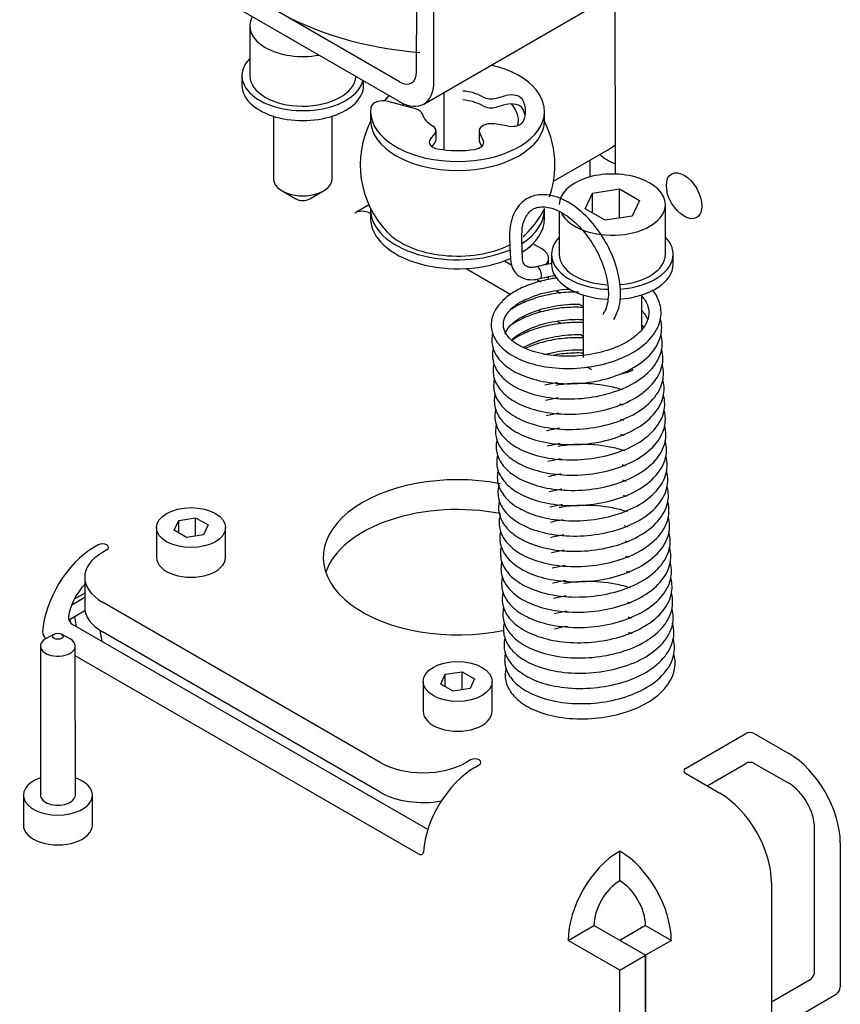
# Model space of a CAD drawing. Units: millimetres. Extents: x 0 to 409, y -7 to 284.
# Drawn here: x 352 to 355, y 34 to 38 of the extents above; entities that cross this region are included whole.
import ezdxf

# ---------------------------------------------------------------- set-up
doc = ezdxf.new("R2010")
doc.units = ezdxf.units.MM
for name, color, linetype in [('BA231899_02', 7, 'Continuous'), ('D13_40_07_00_UCH', 7, 'Continuous'), ('D13_40_13_00_TAZ', 7, 'Continuous'), ('D13_850V_40_02_0', 7, 'Continuous'), ('Default', 7, 'Continuous'), ('KBAB0095_00', 7, 'Continuous'), ('KBAB0142_00', 7, 'Continuous'), ('KBAB0147_00', 7, 'Continuous'), ('KBAE0005_00', 7, 'Continuous'), ('KBAE0064_00', 7, 'Continuous'), ('N1044161_00', 7, 'Continuous'), ('PPBA2447_02', 7, 'Continuous'), ('PPBA2450_01', 7, 'Continuous'), ('PPBA2453_01', 7, 'Continuous'), ('PPBA2503_01', 7, 'Continuous'), ('V30D_3X16_02', 7, 'Continuous')]:
    doc.layers.add(name, color=color, linetype=linetype)

# ---------------------------------------------------------------- blocks, each defined once
blk = doc.blocks.new('SE3')
at = {"layer": 'BA231899_02', "color": 7, "linetype": 'Continuous'}
for p, q in [((352.0174, 35.5168), (352.0127, 35.5328)), ((352.0325, 35.5443), (352.0395, 35.5024)), ((352.1455, 35.4412), (352.1378, 35.4868))]:
    blk.add_line(p, q, dxfattribs=at)
at = {"layer": 'D13_40_07_00_UCH', "color": 7, "linetype": 'Continuous'}
for p, q in [((353.5504, 37.6978), (353.5504, 37.4622)), ((354.0016, 37.333), (354.2283, 37.464)), ((354.1516, 37.4197), (354.1516, 37.351))]:
    blk.add_line(p, q, dxfattribs=at)
for centre, start_param, end_param in [((354.0516, 37.566), -0.785507, -0.613521), ((354.4016, 37.5217), 3.718043, 4.090689)]:
    blk.add_ellipse(centre, major_axis=(0.25, 0), ratio=0.577225, start_param=start_param, end_param=end_param, dxfattribs=at)
at = {"layer": 'D13_40_13_00_TAZ', "color": 7, "linetype": 'Continuous'}
for p, q in [((353.821, 37.0956), (353.8244, 37.0121)), ((353.8743, 37.0141), (353.871, 37.0976))]:
    blk.add_line(p, q, dxfattribs=at)
for centre, major_axis, ratio, start_param, end_param in [((353.941, 36.9578), (0.0076, -0.0238), 0.375524, 0.000357, 3.139651), ((354.2273, 36.7747), (-0.0209, 0.0137), 0.783825, 0, 0.204845), ((354.2273, 36.7747), (-0.0209, 0.0137), 0.783825, 6.202795, 6.283185)]:
    blk.add_ellipse(centre, major_axis=major_axis, ratio=ratio, start_param=start_param, end_param=end_param, dxfattribs=at)
for points, knots in [([(354.2499, 36.7651), (354.2593, 36.7835), (354.2779, 36.8223), (354.2799, 36.9121), (354.2517, 37.0197), (354.1942, 37.1263), (354.1166, 37.2137), (354.0285, 37.2699), (353.945, 37.2845), (353.8756, 37.2572), (353.8313, 37.1985), (353.8201, 37.1357), (353.8209, 37.1009), (353.821, 37.0956)], [0, 0, 0, 0, 0.071356, 0.171587, 0.277056, 0.382467, 0.487606, 0.593893, 0.70222, 0.791102, 0.883761, 0.984742, 1, 1, 1, 1]), ([(353.871, 37.0976), (353.8715, 37.1189), (353.873, 37.1598), (353.8977, 37.2078), (353.936, 37.2302), (353.9923, 37.2273), (354.0587, 37.1938), (354.1245, 37.133), (354.181, 37.0506), (354.2185, 36.9587), (354.2316, 36.8723), (354.2217, 36.8156), (354.2103, 36.7951), (354.2064, 36.7883)], [0, 0, 0, 0, 0.075621, 0.171491, 0.274272, 0.372361, 0.465396, 0.563792, 0.663304, 0.763506, 0.863081, 0.9608, 1, 1, 1, 1]), ([(353.8244, 37.0121), (353.8262, 36.9985), (353.8299, 36.9759), (353.8525, 36.9465), (353.8842, 36.9296), (353.919, 36.9266), (353.9391, 36.9315), (353.9486, 36.934)], [0, 0, 0, 0, 0.216681, 0.422871, 0.638356, 0.854071, 1, 1, 1, 1]), ([(353.9334, 36.9816), (353.9253, 36.9798), (353.9113, 36.9767), (353.8927, 36.9811), (353.8806, 36.9906), (353.8751, 37.0036), (353.8745, 37.0122), (353.8743, 37.0141)], [0, 0, 0, 0, 0.215332, 0.436903, 0.684473, 0.941947, 1, 1, 1, 1]), ([(353.9359, 36.919), (353.9111, 36.9108), (353.8707, 36.8968), (353.8059, 36.8584), (353.7615, 36.811), (353.745, 36.7629), (353.7455, 36.7193), (353.7628, 36.6752), (353.808, 36.6287), (353.8803, 36.5901), (353.9809, 36.5648), (354.0994, 36.5609), (354.2184, 36.5803), (354.3256, 36.6219), (354.4062, 36.6842), (354.4457, 36.7569), (354.445, 36.8234), (354.425, 36.865), (354.4111, 36.8834), (354.4088, 36.8862)], [0, 0, 0, 0, 0.0356285, 0.0688711, 0.1241547, 0.162613, 0.18597, 0.2263751, 0.268081, 0.3159801, 0.3687163, 0.4243848, 0.4795902, 0.5341223, 0.5928869, 0.6491431, 0.6972124, 0.7354945, 0.7425616, 0.7425616, 0.7425616, 0.7425616]), ([(354.0177, 36.9357), (354.0137, 36.9352), (353.9859, 36.9313), (353.9609, 36.9253), (353.9359, 36.919)], [0.95925704, 0.95925704, 0.95925704, 0.95925704, 0.96501558, 1, 1, 1, 1]), ([(354.3602, 36.8662), (354.3605, 36.8659), (354.3751, 36.8507), (354.3929, 36.8214), (354.3959, 36.7788), (354.3791, 36.7357), (354.333, 36.6868), (354.2514, 36.6433), (354.1472, 36.6168), (354.0381, 36.6103), (353.9359, 36.6246), (353.8551, 36.6561), (353.8097, 36.6956), (353.791, 36.7375), (353.8012, 36.7848), (353.855, 36.8363), (353.9129, 36.858), (353.9511, 36.8714)], [0.2501167, 0.2501167, 0.2501167, 0.2501167, 0.2513831, 0.3009698, 0.342002, 0.3838952, 0.4355726, 0.4943679, 0.5509315, 0.6066217, 0.662059, 0.7195601, 0.7748886, 0.8140647, 0.87685, 0.9315538, 1, 1, 1, 1]), ([(354.1047, 36.8775), (354.0965, 36.8777), (354.0638, 36.8776), (354.0056, 36.8728), (353.9635, 36.8627), (353.9384, 36.8564)], [0.92012384, 0.92012384, 0.92012384, 0.92012384, 0.93130983, 0.96501558, 1, 1, 1, 1]), ([(353.9511, 36.8714), (353.9874, 36.8797), (354.0241, 36.8875), (354.065, 36.89), (354.0708, 36.8902)], [0, 0, 0, 0, 0.0561144, 0.06545043, 0.06545043, 0.06545043, 0.06545043]), ([(353.9384, 36.8564), (353.9136, 36.8482), (353.8767, 36.8354), (353.8436, 36.8166), (353.8305, 36.8077)], [0, 0, 0, 0, 0.03562853, 0.06286516, 0.06286516, 0.06286516, 0.06286516]), ([(353.9536, 36.8088), (353.9899, 36.8171), (354.0379, 36.8272), (354.0929, 36.8284), (354.1119, 36.8279)], [0, 0, 0, 0, 0.0561144, 0.08554361, 0.08554361, 0.08554361, 0.08554361]), ([(353.8031, 36.7066), (353.8053, 36.7124), (353.8162, 36.7341), (353.8576, 36.7737), (353.9154, 36.7954), (353.9536, 36.8088)], [0.8572701, 0.8572701, 0.8572701, 0.8572701, 0.87685, 0.9315538, 1, 1, 1, 1]), ([(353.9409, 36.7938), (353.9161, 36.7855), (353.8792, 36.7728), (353.8461, 36.7539), (353.833, 36.7451)], [0, 0, 0, 0, 0.03562853, 0.06286516, 0.06286516, 0.06286516, 0.06286516]), ([(354.1233, 36.8144), (354.1098, 36.815), (354.0717, 36.8154), (354.0081, 36.8102), (353.966, 36.8001), (353.9409, 36.7938)], [0.91271492, 0.91271492, 0.91271492, 0.91271492, 0.93130983, 0.96501558, 1, 1, 1, 1]), ([(353.7517, 36.7087), (353.7504, 36.7038), (353.7476, 36.689), (353.748, 36.6567), (353.7653, 36.6125), (353.8105, 36.5661), (353.8828, 36.5275), (353.9834, 36.5022), (354.1019, 36.4983), (354.2209, 36.5177), (354.3281, 36.5593), (354.4087, 36.6216), (354.4482, 36.6943), (354.4477, 36.7442), (354.4412, 36.7673), (354.4408, 36.7686)], [0.1506067, 0.1506067, 0.1506067, 0.1506067, 0.162613, 0.18597, 0.2263751, 0.268081, 0.3159801, 0.3687163, 0.4243848, 0.4795902, 0.5341223, 0.5928869, 0.6491431, 0.6972124, 0.6999833, 0.6999833, 0.6999833, 0.6999833]), ([(353.8324, 36.683), (353.8404, 36.6908), (353.8723, 36.7156), (353.9179, 36.7327), (353.9561, 36.7462)], [0.90278529, 0.90278529, 0.90278529, 0.90278529, 0.93155384, 1, 1, 1, 1]), ([(354.1233, 36.7519), (354.1106, 36.7524), (354.0734, 36.7527), (354.0106, 36.7476), (353.9685, 36.7375), (353.9434, 36.7312)], [0.91388564, 0.91388564, 0.91388564, 0.91388564, 0.93130983, 0.96501558, 1, 1, 1, 1]), ([(353.9561, 36.7462), (353.9924, 36.7544), (354.0432, 36.7652), (354.1017, 36.7659), (354.1238, 36.7649)], [0, 0, 0, 0, 0.0561144, 0.09041565, 0.09041565, 0.09041565, 0.09041565]), ([(353.7542, 36.6461), (353.7529, 36.6412), (353.7502, 36.6264), (353.7505, 36.5941), (353.7678, 36.5499), (353.813, 36.5034), (353.8853, 36.4649), (353.9859, 36.4395), (354.1044, 36.4356), (354.2234, 36.4551), (354.3306, 36.4966), (354.4113, 36.559), (354.4507, 36.6316), (354.4502, 36.6816), (354.4437, 36.7047), (354.4433, 36.7059)], [0.1506067, 0.1506067, 0.1506067, 0.1506067, 0.162613, 0.18597, 0.2263751, 0.268081, 0.3159801, 0.3687163, 0.4243848, 0.4795902, 0.5341223, 0.5928869, 0.6491431, 0.6972124, 0.6999833, 0.6999833, 0.6999833, 0.6999833]), ([(353.9434, 36.7312), (353.9186, 36.7229), (353.8807, 36.7098), (353.8467, 36.6903), (353.833, 36.6808)], [0, 0, 0, 0, 0.03562853, 0.06461129, 0.06461129, 0.06461129, 0.06461129]), ([(354.3649, 36.7413), (354.3653, 36.7409), (354.3681, 36.738), (354.3706, 36.7352), (354.3726, 36.7328)], [0.249731559, 0.249731559, 0.249731559, 0.249731559, 0.25138306, 0.259220885, 0.259220885, 0.259220885, 0.259220885]), ([(354.1232, 36.6894), (354.1114, 36.6898), (354.075, 36.69), (354.0131, 36.6849), (353.971, 36.6749), (353.9459, 36.6686)], [0.91505464, 0.91505464, 0.91505464, 0.91505464, 0.93130983, 0.96501558, 1, 1, 1, 1]), ([(353.9586, 36.6835), (353.9949, 36.6918), (354.0429, 36.702), (354.0978, 36.7032), (354.1167, 36.7026)], [0, 0, 0, 0, 0.0561144, 0.08544178, 0.08544178, 0.08544178, 0.08544178]), ([(353.7567, 36.5835), (353.7554, 36.5785), (353.7527, 36.5638), (353.753, 36.5315), (353.7703, 36.4873), (353.8155, 36.4408), (353.8878, 36.4022), (353.9884, 36.3769), (354.1069, 36.373), (354.2259, 36.3925), (354.3331, 36.434), (354.4138, 36.4963), (354.4532, 36.569), (354.4527, 36.619), (354.4462, 36.6421), (354.4458, 36.6433)], [0.1506067, 0.1506067, 0.1506067, 0.1506067, 0.162613, 0.18597, 0.2263751, 0.268081, 0.3159801, 0.3687163, 0.4243848, 0.4795902, 0.5341223, 0.5928869, 0.6491431, 0.6972124, 0.6999833, 0.6999833, 0.6999833, 0.6999833]), ([(353.9611, 36.6209), (353.9974, 36.6292), (354.046, 36.6395), (354.1016, 36.6406), (354.1212, 36.64)], [0, 0, 0, 0, 0.0561144, 0.0864569, 0.0864569, 0.0864569, 0.0864569]), ([(354.1224, 36.6269), (354.1117, 36.6272), (354.0764, 36.6273), (354.0364, 36.624), (354.0099, 36.6196), (354.0057, 36.6188)], [0.91659464, 0.91659464, 0.91659464, 0.91659464, 0.93130983, 0.96501558, 0.97143168, 0.97143168, 0.97143168, 0.97143168]), ([(353.7592, 36.5209), (353.7579, 36.5159), (353.7552, 36.5012), (353.7556, 36.4689), (353.7728, 36.4247), (353.818, 36.3782), (353.8904, 36.3396), (353.9909, 36.3143), (354.1094, 36.3104), (354.2284, 36.3299), (354.3356, 36.3714), (354.4163, 36.4337), (354.4558, 36.5064), (354.4552, 36.5564), (354.4487, 36.5795), (354.4483, 36.5807)], [0.1506067, 0.1506067, 0.1506067, 0.1506067, 0.162613, 0.18597, 0.2263751, 0.268081, 0.3159801, 0.3687163, 0.4243848, 0.4795902, 0.5341223, 0.5928869, 0.6491431, 0.6972124, 0.6999833, 0.6999833, 0.6999833, 0.6999833]), ([(353.7617, 36.4583), (353.7605, 36.4533), (353.7577, 36.4385), (353.7581, 36.4063), (353.7753, 36.3621), (353.8205, 36.3156), (353.8929, 36.277), (353.9934, 36.2517), (354.1119, 36.2478), (354.2309, 36.2672), (354.3381, 36.3088), (354.4188, 36.3711), (354.4583, 36.4438), (354.4577, 36.4938), (354.4512, 36.5168), (354.4508, 36.5181)], [0.1506067, 0.1506067, 0.1506067, 0.1506067, 0.162613, 0.18597, 0.2263751, 0.268081, 0.3159801, 0.3687163, 0.4243848, 0.4795902, 0.5341223, 0.5928869, 0.6491431, 0.6972124, 0.6999833, 0.6999833, 0.6999833, 0.6999833]), ([(354.2853, 36.4754), (354.2657, 36.4818), (354.2052, 36.4973), (354.1144, 36.5048), (354.0415, 36.4988), (354.0149, 36.4944), (354.0107, 36.4936)], [0.8403633, 0.8403633, 0.8403633, 0.8403633, 0.8713513, 0.9313098, 0.9650156, 0.9714317, 0.9714317, 0.9714317, 0.9714317]), ([(353.7642, 36.3957), (353.763, 36.3907), (353.7602, 36.3759), (353.7606, 36.3436), (353.7778, 36.2995), (353.823, 36.253), (353.8954, 36.2144), (353.9959, 36.1891), (354.1144, 36.1852), (354.2335, 36.2046), (354.3406, 36.2462), (354.4213, 36.3085), (354.4608, 36.3812), (354.4603, 36.4311), (354.4537, 36.4542), (354.4534, 36.4555)], [0.1506067, 0.1506067, 0.1506067, 0.1506067, 0.162613, 0.18597, 0.2263751, 0.268081, 0.3159801, 0.3687163, 0.4243848, 0.4795902, 0.5341223, 0.5928869, 0.6491431, 0.6972124, 0.6999833, 0.6999833, 0.6999833, 0.6999833]), ([(353.7667, 36.333), (353.7655, 36.3281), (353.7627, 36.3133), (353.7631, 36.281), (353.7803, 36.2368), (353.8255, 36.1904), (353.8979, 36.1518), (353.9984, 36.1264), (354.1169, 36.1225), (354.236, 36.142), (354.3431, 36.1836), (354.4238, 36.2459), (354.4633, 36.3186), (354.4628, 36.3685), (354.4562, 36.3916), (354.4559, 36.3929)], [0.1506067, 0.1506067, 0.1506067, 0.1506067, 0.162613, 0.18597, 0.2263751, 0.268081, 0.3159801, 0.3687163, 0.4243848, 0.4795902, 0.5341223, 0.5928869, 0.6491431, 0.6972124, 0.6999833, 0.6999833, 0.6999833, 0.6999833]), ([(353.7693, 36.2704), (353.768, 36.2655), (353.7652, 36.2507), (353.7656, 36.2184), (353.7829, 36.1742), (353.828, 36.1277), (353.9004, 36.0892), (354.0009, 36.0638), (354.1194, 36.0599), (354.2385, 36.0794), (354.3457, 36.1209), (354.4263, 36.1832), (354.4658, 36.2559), (354.4653, 36.3059), (354.4587, 36.329), (354.4584, 36.3302)], [0.1506067, 0.1506067, 0.1506067, 0.1506067, 0.162613, 0.18597, 0.2263751, 0.268081, 0.3159801, 0.3687163, 0.4243848, 0.4795902, 0.5341223, 0.5928869, 0.6491431, 0.6972124, 0.6999833, 0.6999833, 0.6999833, 0.6999833]), ([(353.7718, 36.2078), (353.7705, 36.2028), (353.7677, 36.1881), (353.7681, 36.1558), (353.7854, 36.1116), (353.8305, 36.0651), (353.9029, 36.0265), (354.0035, 36.0012), (354.1219, 35.9973), (354.241, 36.0168), (354.3482, 36.0583), (354.4288, 36.1206), (354.4683, 36.1933), (354.4678, 36.2433), (354.4613, 36.2664), (354.4609, 36.2676)], [0.1506067, 0.1506067, 0.1506067, 0.1506067, 0.162613, 0.18597, 0.2263751, 0.268081, 0.3159801, 0.3687163, 0.4243848, 0.4795902, 0.5341223, 0.5928869, 0.6491431, 0.6972124, 0.6999833, 0.6999833, 0.6999833, 0.6999833]), ([(354.2953, 36.225), (354.2758, 36.2313), (354.2152, 36.2468), (354.1245, 36.2543), (354.0515, 36.2483), (354.025, 36.2439), (354.0208, 36.2431)], [0.8403633, 0.8403633, 0.8403633, 0.8403633, 0.8713513, 0.9313098, 0.9650156, 0.9714317, 0.9714317, 0.9714317, 0.9714317]), ([(353.7743, 36.1452), (353.773, 36.1402), (353.7702, 36.1255), (353.7706, 36.0932), (353.7879, 36.049), (353.8331, 36.0025), (353.9054, 35.9639), (354.006, 35.9386), (354.1244, 35.9347), (354.2435, 35.9542), (354.3507, 35.9957), (354.4313, 36.058), (354.4708, 36.1307), (354.4703, 36.1807), (354.4638, 36.2037), (354.4634, 36.205)], [0.1506067, 0.1506067, 0.1506067, 0.1506067, 0.162613, 0.18597, 0.2263751, 0.268081, 0.3159801, 0.3687163, 0.4243848, 0.4795902, 0.5341223, 0.5928869, 0.6491431, 0.6972124, 0.6999833, 0.6999833, 0.6999833, 0.6999833]), ([(353.7776, 36.0857), (353.7759, 36.0797), (353.7727, 36.0639), (353.7731, 36.0305), (353.7904, 35.9864), (353.8356, 35.9399), (353.9079, 35.9013), (354.0085, 35.876), (354.127, 35.8721), (354.246, 35.8915), (354.3532, 35.9331), (354.4338, 35.9954), (354.4733, 36.0681), (354.4728, 36.118), (354.4663, 36.1411), (354.4659, 36.1424)], [0.1480527, 0.1480527, 0.1480527, 0.1480527, 0.162613, 0.18597, 0.2263751, 0.268081, 0.3159801, 0.3687163, 0.4243848, 0.4795902, 0.5341223, 0.5928869, 0.6491431, 0.6972124, 0.6999833, 0.6999833, 0.6999833, 0.6999833]), ([(353.7793, 36.02), (353.778, 36.015), (353.7752, 36.0002), (353.7756, 35.9679), (353.7929, 35.9237), (353.8381, 35.8773), (353.9104, 35.8387), (354.011, 35.8134), (354.1295, 35.8095), (354.2485, 35.8289), (354.3557, 35.8705), (354.4364, 35.9328), (354.4758, 36.0055), (354.4753, 36.0554), (354.4688, 36.0785), (354.4684, 36.0798)], [0.1506067, 0.1506067, 0.1506067, 0.1506067, 0.162613, 0.18597, 0.2263751, 0.268081, 0.3159801, 0.3687163, 0.4243848, 0.4795902, 0.5341223, 0.5928869, 0.6491431, 0.6972124, 0.6999833, 0.6999833, 0.6999833, 0.6999833]), ([(353.7833, 35.9626), (353.7812, 35.9559), (353.7777, 35.9394), (353.7781, 35.9053), (353.7954, 35.8611), (353.8406, 35.8146), (353.9129, 35.7761), (354.0135, 35.7507), (354.132, 35.7468), (354.251, 35.7663), (354.3582, 35.8079), (354.4389, 35.8702), (354.4783, 35.9428), (354.4778, 35.9928), (354.4713, 36.0159), (354.4709, 36.0171)], [0.1463931, 0.1463931, 0.1463931, 0.1463931, 0.162613, 0.18597, 0.2263751, 0.268081, 0.3159801, 0.3687163, 0.4243848, 0.4795902, 0.5341223, 0.5928869, 0.6491431, 0.6972124, 0.6999833, 0.6999833, 0.6999833, 0.6999833]), ([(354.3054, 35.9745), (354.2858, 35.9809), (354.2253, 35.9964), (354.1345, 36.0038), (354.0596, 35.9977), (354.0315, 35.9928), (354.0256, 35.9917)], [0.8403633, 0.8403633, 0.8403633, 0.8403633, 0.8713513, 0.9313098, 0.9650156, 0.9740975, 0.9740975, 0.9740975, 0.9740975]), ([(353.7843, 35.8947), (353.783, 35.8898), (353.7803, 35.875), (353.7806, 35.8427), (353.7979, 35.7985), (353.8431, 35.752), (353.9155, 35.7134), (354.016, 35.6881), (354.1345, 35.6842), (354.2535, 35.7037), (354.3607, 35.7452), (354.4414, 35.8075), (354.4808, 35.8802), (354.4803, 35.9302), (354.4738, 35.9533), (354.4734, 35.9545)], [0.1506067, 0.1506067, 0.1506067, 0.1506067, 0.162613, 0.18597, 0.2263751, 0.268081, 0.3159801, 0.3687163, 0.4243848, 0.4795902, 0.5341223, 0.5928869, 0.6491431, 0.6972124, 0.6999833, 0.6999833, 0.6999833, 0.6999833]), ([(353.7868, 35.8321), (353.7855, 35.8271), (353.7828, 35.8124), (353.7832, 35.7801), (353.8004, 35.7359), (353.8456, 35.6894), (353.918, 35.6508), (354.0185, 35.6255), (354.137, 35.6216), (354.256, 35.6411), (354.3632, 35.6826), (354.4439, 35.7449), (354.4834, 35.8176), (354.4828, 35.8676), (354.4763, 35.8907), (354.4759, 35.8919)], [0.1506067, 0.1506067, 0.1506067, 0.1506067, 0.162613, 0.18597, 0.2263751, 0.268081, 0.3159801, 0.3687163, 0.4243848, 0.4795902, 0.5341223, 0.5928869, 0.6491431, 0.6972124, 0.6999833, 0.6999833, 0.6999833, 0.6999833]), ([(353.7893, 35.7695), (353.7881, 35.7645), (353.7853, 35.7498), (353.7857, 35.7175), (353.8029, 35.6733), (353.8481, 35.6268), (353.9205, 35.5882), (354.021, 35.5629), (354.1395, 35.559), (354.2585, 35.5784), (354.3657, 35.62), (354.4464, 35.6823), (354.4859, 35.755), (354.4854, 35.805), (354.4788, 35.828), (354.4784, 35.8293)], [0.1506067, 0.1506067, 0.1506067, 0.1506067, 0.162613, 0.18597, 0.2263751, 0.268081, 0.3159801, 0.3687163, 0.4243848, 0.4795902, 0.5341223, 0.5928869, 0.6491431, 0.6972124, 0.6999833, 0.6999833, 0.6999833, 0.6999833]), ([(353.7918, 35.7069), (353.7906, 35.7019), (353.7878, 35.6871), (353.7882, 35.6548), (353.8054, 35.6107), (353.8506, 35.5642), (353.923, 35.5256), (354.0235, 35.5003), (354.142, 35.4964), (354.2611, 35.5158), (354.3682, 35.5574), (354.4489, 35.6197), (354.4884, 35.6924), (354.4879, 35.7423), (354.4813, 35.7654), (354.481, 35.7667)], [0.1506067, 0.1506067, 0.1506067, 0.1506067, 0.162613, 0.18597, 0.2263751, 0.268081, 0.3159801, 0.3687163, 0.4243848, 0.4795902, 0.5341223, 0.5928869, 0.6491431, 0.6972124, 0.6999833, 0.6999833, 0.6999833, 0.6999833]), ([(353.7943, 35.6442), (353.7931, 35.6393), (353.7903, 35.6245), (353.7907, 35.5922), (353.8079, 35.548), (353.8531, 35.5016), (353.9255, 35.463), (354.026, 35.4377), (354.1445, 35.4338), (354.2636, 35.4532), (354.3707, 35.4948), (354.4514, 35.5571), (354.4909, 35.6298), (354.4904, 35.6797), (354.4838, 35.7028), (354.4835, 35.7041)], [0.1506067, 0.1506067, 0.1506067, 0.1506067, 0.162613, 0.18597, 0.2263751, 0.268081, 0.3159801, 0.3687163, 0.4243848, 0.4795902, 0.5341223, 0.5928869, 0.6491431, 0.6972124, 0.6999833, 0.6999833, 0.6999833, 0.6999833]), ([(354.3179, 35.6614), (354.2983, 35.6678), (354.2378, 35.6833), (354.1471, 35.6907), (354.0741, 35.6848), (354.0475, 35.6803), (354.0433, 35.6796)], [0.8403633, 0.8403633, 0.8403633, 0.8403633, 0.8713513, 0.9313098, 0.9650156, 0.9714317, 0.9714317, 0.9714317, 0.9714317]), ([(353.7969, 35.5816), (353.7956, 35.5767), (353.7928, 35.5619), (353.7932, 35.5296), (353.8105, 35.4854), (353.8556, 35.4389), (353.928, 35.4004), (354.0286, 35.375), (354.147, 35.3711), (354.2661, 35.3906), (354.3733, 35.4321), (354.4539, 35.4945), (354.4934, 35.5671), (354.4929, 35.6171), (354.4863, 35.6402), (354.486, 35.6414)], [0.1506067, 0.1506067, 0.1506067, 0.1506067, 0.162613, 0.18597, 0.2263751, 0.268081, 0.3159801, 0.3687163, 0.4243848, 0.4795902, 0.5341223, 0.5928869, 0.6491431, 0.6972124, 0.6999833, 0.6999833, 0.6999833, 0.6999833]), ([(353.7994, 35.519), (353.7981, 35.514), (353.7953, 35.4993), (353.7957, 35.467), (353.813, 35.4228), (353.8581, 35.3763), (353.9305, 35.3377), (354.0311, 35.3124), (354.1495, 35.3085), (354.2686, 35.328), (354.3758, 35.3695), (354.4564, 35.4318), (354.4959, 35.5045), (354.4954, 35.5545), (354.4889, 35.5776), (354.4885, 35.5788)], [0.1506067, 0.1506067, 0.1506067, 0.1506067, 0.162613, 0.18597, 0.2263751, 0.268081, 0.3159801, 0.3687163, 0.4243848, 0.4795902, 0.5341223, 0.5928869, 0.6491431, 0.6972124, 0.6999833, 0.6999833, 0.6999833, 0.6999833]), ([(353.8019, 35.4564), (353.8006, 35.4514), (353.7978, 35.4367), (353.7982, 35.4044), (353.8155, 35.3602), (353.8607, 35.3137), (353.933, 35.2751), (354.0336, 35.2498), (354.152, 35.2459), (354.2711, 35.2654), (354.3783, 35.3069), (354.4589, 35.3692), (354.4984, 35.4419), (354.4979, 35.4919), (354.4914, 35.515), (354.491, 35.5162)], [0.1506067, 0.1506067, 0.1506067, 0.1506067, 0.162613, 0.18597, 0.2263751, 0.268081, 0.3159801, 0.3687163, 0.4243848, 0.4795902, 0.5341223, 0.5928869, 0.6491431, 0.6972124, 0.6999833, 0.6999833, 0.6999833, 0.6999833]), ([(353.8044, 35.3938), (353.8031, 35.3888), (353.8003, 35.374), (353.8007, 35.3418), (353.818, 35.2976), (353.8632, 35.2511), (353.9355, 35.2125), (354.0361, 35.1872), (354.1546, 35.1833), (354.2736, 35.2027), (354.3808, 35.2443), (354.4614, 35.3066), (354.5009, 35.3793), (354.5004, 35.4293), (354.4939, 35.4523), (354.4935, 35.4536)], [0.1506067, 0.1506067, 0.1506067, 0.1506067, 0.162613, 0.18597, 0.2263751, 0.268081, 0.3159801, 0.3687163, 0.4243848, 0.4795902, 0.5341223, 0.5928869, 0.6491431, 0.6972124, 0.6999833, 0.6999833, 0.6999833, 0.6999833]), ([(353.8069, 35.3312), (353.8056, 35.3262), (353.8028, 35.3114), (353.8032, 35.2791), (353.8205, 35.235), (353.8657, 35.1885), (353.938, 35.1499), (354.0386, 35.1246), (354.1571, 35.1207), (354.2761, 35.1401), (354.3833, 35.1817), (354.464, 35.244), (354.5034, 35.3167), (354.5029, 35.3666), (354.4964, 35.3897), (354.496, 35.391)], [0.1506067, 0.1506067, 0.1506067, 0.1506067, 0.162613, 0.18597, 0.2263751, 0.268081, 0.3159801, 0.3687163, 0.4243848, 0.4795902, 0.5341223, 0.5928869, 0.6491431, 0.6972124, 0.6999833, 0.6999833, 0.6999833, 0.6999833])]:
    blk.add_open_spline(points, degree=3, knots=knots, dxfattribs=at)
for points in [[(353.9952, 36.9953), (353.9748, 36.9919), (353.9555, 36.9872), (353.9334, 36.9817)], [(353.9486, 36.934), (353.9707, 36.9391), (353.9911, 36.9435), (354.0114, 36.9468)], [(354.3645, 36.8017), (354.3757, 36.7898), (354.3839, 36.7773), (354.3892, 36.7647)], [(353.8788, 36.6512), (353.9013, 36.6629), (353.928, 36.6728), (353.9586, 36.6835)], [(353.9459, 36.6686), (353.9245, 36.6614), (353.906, 36.6551), (353.8886, 36.6475)], [(353.9661, 36.4957), (353.9845, 36.4999), (354.0016, 36.5036), (354.0185, 36.5067)], [(353.9686, 36.4331), (353.987, 36.4373), (354.0041, 36.441), (354.021, 36.4441)], [(353.9712, 36.3705), (353.9895, 36.3746), (354.0066, 36.3784), (354.0235, 36.3815)], [(354.2878, 36.4128), (354.2833, 36.4143), (354.2787, 36.4157), (354.2741, 36.4171)], [(354.2903, 36.3502), (354.2858, 36.3517), (354.2812, 36.3531), (354.2766, 36.3544)], [(353.9737, 36.3078), (353.992, 36.312), (354.0091, 36.3158), (354.026, 36.3189)], [(354.2928, 36.2876), (354.2883, 36.2891), (354.2837, 36.2905), (354.2791, 36.2918)], [(353.9762, 36.2452), (353.9945, 36.2494), (354.0116, 36.2532), (354.0285, 36.2562)], [(353.9787, 36.1826), (353.997, 36.1868), (354.0141, 36.1906), (354.031, 36.1936)], [(354.2978, 36.1623), (354.2933, 36.1638), (354.2888, 36.1652), (354.2841, 36.1666)], [(353.9812, 36.12), (353.9995, 36.1242), (354.0167, 36.1279), (354.0335, 36.131)], [(354.3003, 36.0997), (354.2958, 36.1012), (354.2913, 36.1026), (354.2866, 36.104)], [(353.9837, 36.0574), (354.002, 36.0616), (354.0192, 36.0653), (354.0361, 36.0684)], [(354.3029, 36.0371), (354.2983, 36.0386), (354.2938, 36.04), (354.2892, 36.0413)], [(353.9862, 35.9948), (354.0046, 35.9989), (354.0217, 36.0027), (354.0386, 36.0058)], [(353.9887, 35.9321), (354.0071, 35.9363), (354.0242, 35.9401), (354.0411, 35.9432)], [(354.3079, 35.9119), (354.3034, 35.9133), (354.2988, 35.9148), (354.2942, 35.9161)], [(353.9912, 35.8695), (354.0096, 35.8737), (354.0267, 35.8775), (354.0436, 35.8805)], [(353.9937, 35.8069), (354.0121, 35.8111), (354.0292, 35.8149), (354.0461, 35.8179)], [(354.3104, 35.8493), (354.3059, 35.8507), (354.3013, 35.8521), (354.2967, 35.8535)], [(354.3129, 35.7866), (354.3084, 35.7881), (354.3038, 35.7895), (354.2992, 35.7909)], [(353.9963, 35.7443), (354.0146, 35.7485), (354.0317, 35.7522), (354.0486, 35.7553)], [(353.9988, 35.6817), (354.0171, 35.6858), (354.0342, 35.6896), (354.0511, 35.6927)], [(354.3154, 35.724), (354.3109, 35.7255), (354.3063, 35.7269), (354.3017, 35.7283)], [(354.0013, 35.619), (354.0196, 35.6232), (354.0367, 35.627), (354.0536, 35.6301)], [(354.3204, 35.5988), (354.3159, 35.6003), (354.3113, 35.6017), (354.3067, 35.603)], [(354.0038, 35.5564), (354.0221, 35.5606), (354.0392, 35.5644), (354.0561, 35.5675)], [(354.3229, 35.5362), (354.3184, 35.5376), (354.3138, 35.5391), (354.3092, 35.5404)], [(354.0063, 35.4938), (354.0246, 35.498), (354.0417, 35.5018), (354.0586, 35.5048)], [(354.3254, 35.4736), (354.3209, 35.475), (354.3164, 35.4764), (354.3117, 35.4778)]]:
    blk.add_open_spline(points, degree=3, dxfattribs=at)
at = {"layer": 'D13_850V_40_02_0', "color": 7, "linetype": 'Continuous'}
for p, q in [((354.256, 37.3626), (354.2559, 38.1051)), ((353.2425, 37.2358), (353.1845, 37.2024)), ((353.7997, 37.0057), (353.8301, 36.9882)), ((353.6421, 36.9742), (353.8259, 36.8681)), ((353.9304, 36.9303), (353.9496, 36.9192)), ((354.0136, 36.8822), (354.0293, 36.8732)), ((353.8763, 36.8391), (353.8826, 36.8354)), ((354.1117, 36.8257), (354.123, 36.8191)), ((353.9378, 36.8035), (353.951, 36.796)), ((354.0185, 36.757), (354.0342, 36.7479)), ((354.1165, 36.7004), (354.123, 36.6967))]:
    blk.add_line(p, q, dxfattribs=at)
blk.add_ellipse((354.5388, 37.2732), major_axis=(-0.0517, 0.0895), ratio=0.57735, dxfattribs=at)
blk.add_ellipse((353.2595, 37.0725), major_axis=(0.075, -0.1299), ratio=0.57735, start_param=2.448565, end_param=3.141593, dxfattribs=at)
at = {"layer": 'KBAB0095_00', "color": 7, "linetype": 'Continuous'}
for p, q in [((352.7528, 37.9714), (352.7528, 37.7673)), ((352.8593, 37.9542), (352.8593, 37.9543)), ((352.9409, 37.9071), (352.8593, 37.9542)), ((352.8892, 37.9369), (352.8892, 37.9371)), ((352.9411, 37.9071), (352.9409, 37.9071)), ((352.8502, 37.6001), (352.8503, 37.3427)), ((353.0916, 37.3427), (353.0915, 37.6001)), ((352.8856, 37.2934), (352.9422, 37.2608)), ((352.9997, 37.2608), (353.0563, 37.2935)), ((354.132, 37.2197), (354.1619, 37.284)), ((354.1619, 37.284), (354.2735, 37.3013)), ((354.1619, 37.2024), (354.1619, 37.284)), ((354.2735, 37.3013), (354.3551, 37.2542)), ((354.2735, 37.1818), (354.2735, 37.3013)), ((354.3551, 37.2542), (354.3252, 37.1898)), ((354.4616, 37.0328), (354.4616, 37.237)), ((354.0256, 37.2064), (354.0256, 37.0327)), ((354.2137, 37.1725), (354.132, 37.2197)), ((354.3252, 37.1898), (354.2137, 37.1725)), ((354.123, 36.8655), (354.123, 36.6081)), ((354.3643, 36.7256), (354.3643, 36.8656))]:
    blk.add_line(p, q, dxfattribs=at)
for centre, major_axis, start_param, end_param in [((352.9708, 37.9715), (0.218, 0), 2.831077, 5.021817), ((352.9708, 37.7673), (-0.218, 0), 0, 3.115513), ((354.2436, 37.2369), (0.218, 0), 0, 3.141593), ((352.9709, 37.3427), (-0.1206, 0), 0, 3.141593), ((352.9709, 37.2774), (0.0406, 0), 3.926664, 5.498114), ((354.2436, 37.2369), (0.218, 0), 3.43071, 6.283185), ((354.2436, 37.0328), (-0.218, 0), 0, 1.468836), ((354.2436, 37.0328), (-0.218, 0), 1.705204, 3.141593), ((354.2437, 36.6082), (-0.1206, 0), 0.557663, 0.785072), ((354.2437, 36.6082), (-0.1206, 0), 1.802354, 2.356521)]:
    blk.add_ellipse(centre, major_axis=major_axis, ratio=0.577225, start_param=start_param, end_param=end_param, dxfattribs=at)
at = {"layer": 'KBAB0142_00', "color": 7, "linetype": 'Continuous'}
for p, q in [((353.9533, 37.0551), (353.9167, 37.0762)), ((353.9814, 36.9919), (353.9813, 37.0159)), ((353.9814, 36.9288), (353.9814, 36.9397))]:
    blk.add_line(p, q, dxfattribs=at)
for centre, major_axis, start_param, end_param in [((353.8854, 37.0731), (-0.0259, 0), 2.122515, 2.988803), ((353.8854, 37.0159), (0.0959, 0), 0, 0.785072), ((353.8854, 37.0159), (0.0959, 0), 5.761364, 6.283185)]:
    blk.add_ellipse(centre, major_axis=major_axis, ratio=0.577225, start_param=start_param, end_param=end_param, dxfattribs=at)
at = {"layer": 'KBAB0147_00', "color": 7, "linetype": 'Continuous'}
for p, q in [((352.4418, 35.8988), (352.4605, 35.9391)), ((352.4605, 35.9391), (352.5302, 35.9499)), ((352.4605, 35.8881), (352.4605, 35.9391)), ((352.5302, 35.9499), (352.5812, 35.9204)), ((352.5302, 35.8752), (352.5302, 35.9499)), ((352.3695, 35.9096), (352.3695, 35.7871)), ((352.4928, 35.8694), (352.4418, 35.8988)), ((352.5812, 35.9204), (352.5625, 35.8802)), ((352.6535, 35.7872), (352.6535, 35.9097)), ((352.5625, 35.8802), (352.4928, 35.8694)), ((353.5378, 35.2663), (353.5565, 35.3066)), ((353.5565, 35.3066), (353.6262, 35.3174)), ((353.5565, 35.2556), (353.5565, 35.3066)), ((353.6262, 35.3174), (353.6772, 35.2879)), ((353.6262, 35.2427), (353.6262, 35.3174)), ((353.6772, 35.2879), (353.6585, 35.2477)), ((353.4655, 35.2771), (353.4655, 35.1546)), ((353.5888, 35.2369), (353.5378, 35.2663)), ((353.6585, 35.2477), (353.5888, 35.2369)), ((353.7495, 35.1547), (353.7495, 35.2772))]:
    blk.add_line(p, q, dxfattribs=at)
for centre in [(352.5115, 35.9096), (353.6075, 35.2771)]:
    blk.add_ellipse(centre, major_axis=(0.142, 0), ratio=0.577225, dxfattribs=at)
for centre in [(352.5115, 35.7872), (353.6075, 35.1546)]:
    blk.add_ellipse(centre, major_axis=(-0.142, 0), ratio=0.577225, start_param=0, end_param=3.141593, dxfattribs=at)
at = {"layer": 'KBAE0005_00', "color": 7, "linetype": 'Continuous'}
for p, q in [((352.7208, 37.7673), (352.7208, 37.7264)), ((353.2208, 37.7265), (353.2208, 37.7455)), ((353.9936, 37.0327), (353.9936, 36.9919)), ((354.4936, 36.992), (354.4936, 37.0328))]:
    blk.add_line(p, q, dxfattribs=at)
for centre, major_axis, start_param, end_param in [((352.9708, 37.7673), (0.25, 0), 2.63007, 6.14156), ((352.9708, 37.7265), (-0.25, 0), 0, 3.141593), ((354.2436, 37.0328), (0.25, 0), 2.63007, 4.637001), ((354.2436, 37.0328), (0.25, 0), 0, 0.511523), ((354.2436, 37.0328), (0.25, 0), 4.838419, 6.283185), ((354.2436, 36.992), (-0.25, 0), 0, 1.487455), ((354.2436, 36.992), (-0.25, 0), 1.690872, 3.141593)]:
    blk.add_ellipse(centre, major_axis=major_axis, ratio=0.577225, start_param=start_param, end_param=end_param, dxfattribs=at)
at = {"layer": 'KBAE0064_00', "color": 7, "linetype": 'Continuous'}
for p, q in [((353.7669, 37.6744), (353.8063, 37.685)), ((353.4344, 37.6303), (353.3218, 37.6606)), ((353.8063, 37.6482), (353.7669, 37.6376)), ((353.2497, 37.6205), (353.2497, 37.5837)), ((353.9647, 37.5838), (353.9647, 37.6206)), ((353.8169, 37.5594), (353.7587, 37.5684)), ((353.4955, 37.5056), (353.5139, 37.5283)), ((353.5186, 37.5038), (353.5186, 37.5405)), ((353.6958, 37.5405), (353.6958, 37.5038)), ((353.6975, 37.5331), (353.7131, 37.4995)), ((353.5139, 37.4916), (353.5012, 37.4758)), ((353.7068, 37.4763), (353.6975, 37.4963)), ((353.2498, 37.2162), (353.2498, 37.1795)), ((353.9648, 37.1796), (353.9648, 37.2164))]:
    blk.add_line(p, q, dxfattribs=at)
for centre, major_axis, start_param, end_param in [((353.6072, 37.6205), (0.3575, 0.0001), 3.062588, 7.455217), ((353.6072, 37.6205), (0.146, 0), 0.785289, 1.425961), ((353.7458, 37.7005), (-0.05, 0), 0.785289, 2.00702), ((353.8274, 37.6588), (-0.05, 0), 3.433999, 5.148612), ((353.3006, 37.6345), (0.05, 0), 1.134355, 3.062588), ((353.6072, 37.5838), (0.146, 0), 0.785289, 1.425961), ((353.7458, 37.6638), (0.05, 0), 3.926882, 5.148612), ((353.8274, 37.6221), (0.05, 0), 0.292406, 2.00702), ((353.6072, 37.6205), (-0.28, -0.0001), 2.88838, 3.433999), ((353.4132, 37.6042), (0.05, 0), 0.144618, 1.134355), ((353.6072, 37.6205), (-0.146, 0), 0.144618, 0.785289), ((353.6072, 37.5838), (-0.28, -0.0001), 3.255518, 3.433999), ((353.6072, 37.5838), (0.3575, 0.0001), 3.141593, 6.283185), ((353.4686, 37.5405), (-0.05, 0), 2.705152, 3.926882), ((353.7458, 37.5405), (0.05, 0), 1.308888, 3.403283), ((353.8299, 37.5873), (0.05, 0), 4.450481, 6.029973), ((353.5409, 37.4934), (0.05, 0), 2.705152, 4.419765), ((353.4686, 37.5038), (-0.05, 0), 2.705152, 3.141594), ((353.6648, 37.492), (-0.05, 0), 1.823791, 3.403283), ((353.7458, 37.5038), (0.05, 0), 3.141593, 3.403283), ((353.6072, 37.6205), (0.28, 0.0001), 4.419765, 4.965384), ((353.6073, 37.2163), (0.3575, 0.0001), 3.121428, 5.359421), ((353.6073, 37.2163), (0.3575, 0.0001), -0.737859, 0.020165), ((353.6073, 37.1796), (0.3575, 0.0001), 3.141593, 5.364481), ((353.6073, 37.1796), (0.3575, 0.0001), 5.551289, 6.283185)]:
    blk.add_ellipse(centre, major_axis=major_axis, ratio=0.577225, start_param=start_param, end_param=end_param, dxfattribs=at)
at = {"layer": 'N1044161_00', "color": 7, "linetype": 'Continuous'}
for p, q in [((352.0208, 35.5927), (352.0741, 35.6235)), ((352.0741, 35.6405), (352.0313, 35.6157)), ((352.009, 35.5307), (352.0753, 35.569))]:
    blk.add_line(p, q, dxfattribs=at)
at = {"layer": 'PPBA2447_02', "color": 7, "linetype": 'Continuous'}
for p, q in [((352.1297, 35.8381), (352.112, 35.8279)), ((352.165, 35.8177), (352.1473, 35.8075)), ((352.0741, 35.7054), (352.0741, 35.583)), ((353.2893, 34.9444), (352.1473, 35.6034)), ((353.4849, 34.6682), (352.0237, 35.5115)), ((353.2893, 34.8219), (352.1474, 35.4809)), ((353.4485, 34.5668), (352.0355, 35.3822)), ((354.5444, 34.9201), (354.7919, 35.063)), ((354.8273, 35.063), (354.9687, 34.9813)), ((353.6606, 34.9547), (353.6429, 34.9444)), ((353.6782, 34.924), (353.6959, 34.9342)), ((354.6329, 34.8486), (354.792, 34.9405)), ((354.8273, 34.9405), (354.9687, 34.8589)), ((354.5444, 34.8997), (354.6859, 34.818)), ((355.0749, 34.0831), (355.0748, 34.6752)), ((355.1809, 34.6139), (355.181, 34.0219)), ((354.274, 34.4578), (354.274, 34.5802)), ((354.898, 34.4507), (354.8982, 33.8586)), ((354.0619, 34.2128), (354.168, 34.274)), ((354.3801, 34.1516), (354.168, 34.274)), ((354.3801, 34.2741), (354.2741, 34.2129)), ((354.3801, 34.2741), (354.4862, 34.2128)), ((354.274, 34.0904), (354.0619, 34.2128)), ((354.3802, 34.1516), (354.2741, 34.2129)), ((354.2741, 34.2129), (354.2741, 34.2128)), ((354.4862, 34.2128), (354.3802, 34.1516)), ((354.274, 34.0904), (354.3801, 34.1516)), ((354.3803, 33.09), (354.3801, 34.1516)), ((354.3802, 34.1516), (354.3804, 33.0901)), ((354.2742, 33.0288), (354.274, 34.0904)), ((354.8981, 33.9606), (355.0573, 34.0525)), ((354.9158, 33.8484), (355.1633, 33.9913))]:
    blk.add_line(p, q, dxfattribs=at)
for centre, radius, start, end in [((352.0416, 35.5406), 0.0342, 176.0787, 238.3879), ((351.9371, 35.481), 0.0364, 179.5882, 230.1528)]:
    blk.add_arc(centre, radius, start, end, dxfattribs=at)
for centre, major_axis, ratio, start_param, end_param in [((353.6075, 35.7873), (0.5525, 0.0001), 0.577225, 1.249317, 5.064611), ((353.6075, 35.6648), (0.5525, 0.0001), 0.577225, 1.246096, 2.948355), ((352.112, 35.5829), (-0.15, -0.2598), 0.577476, 3.926882, 5.414248), ((352.1473, 35.8279), (-0.025, 0), 0.577225, 2.356086, 5.497678), ((352.3241, 35.7055), (0.25, 0), 0.577225, 2.356086, 3.926882), ((352.112, 35.5829), (-0.075, -0.1299), 0.577476, 4.292152, 5.33023), ((352.3241, 35.583), (0.25, 0), 0.577225, 3.141593, 3.926882), ((354.8096, 35.0528), (-0.025, 0), 0.577225, 3.926882, 5.497678), ((354.9688, 34.7364), (0.15, -0.2598), 0.57735, 0.785616, 2.356412), ((353.4661, 35.0465), (-0.25, 0), 0.577225, 0.785289, 2.356086), ((353.6783, 34.6791), (0.15, 0.2598), 0.577476, 0.785289, 2.272656), ((353.6782, 34.9444), (-0.025, 0), 0.577225, 2.356086, 5.497678), ((354.8096, 34.9303), (0.025, 0), 0.577225, 0.785289, 2.356086), ((354.5621, 34.9099), (0.025, 0), 0.577225, 2.356086, 3.926882), ((354.9688, 34.7364), (0.075, -0.1299), 0.57735, 0.785616, 2.356412), ((353.4661, 34.924), (0.25, 0), 0.577225, 3.926882, 5.015472), ((354.6859, 34.5731), (-0.15, 0.2598), 0.57735, 3.927209, 5.498005), ((354.274, 34.3353), (-0.15, -0.2598), 0.577476, 3.926882, 5.497678), ((354.274, 34.3353), (-0.15, 0.2598), 0.57735, 3.927209, 5.498005), ((354.274, 34.3353), (-0.075, -0.1299), 0.577476, 3.926882, 5.497678), ((354.274, 34.3353), (-0.075, 0.1299), 0.57735, 3.927209, 5.498005), ((355.0573, 34.0729), (-0.0125, -0.0217), 0.577476, 0.785289, 2.356086), ((355.1633, 34.0117), (0.0125, 0.0217), 0.577476, 3.926882, 5.497678)]:
    blk.add_ellipse(centre, major_axis=major_axis, ratio=ratio, start_param=start_param, end_param=end_param, dxfattribs=at)
blk.add_open_spline([(353.4669, 34.5774), (353.4665, 34.5718), (353.4644, 34.5675), (353.4577, 34.5637), (353.4531, 34.5641), (353.4485, 34.5668)], degree=3, knots=[0, 0, 0, 0, 0.5, 0.5, 1, 1, 1, 1], dxfattribs=at)
at = {"layer": 'PPBA2450_01', "color": 7, "linetype": 'Continuous'}
blk.add_ellipse((353.607, 38.4616), major_axis=(-1.05, 0.0002), ratio=0.577476, start_param=0.147945, end_param=1.423069, dxfattribs=at)
at = {"layer": 'PPBA2453_01', "color": 7, "linetype": 'Continuous'}
for start, end in [(136.4721, 138.8663), (153.3359, 223.5495), (0.0108, 26.6857), (340.8538, 0.0108), (316.4721, 333.4264)]:
    blk.add_arc((353.6072, 37.4), 0.4, start, end, dxfattribs=at)
for centre, major_axis, start_param, end_param in [((353.6072, 37.5838), (0.3307, 0.0001), -3.698208, -3.570675), ((353.6072, 37.5838), (-0.25, 0), -0.487284, -0.436868), ((353.6072, 37.5838), (-0.25, 0), 2.990843, 3.625398), ((353.6073, 37.2163), (-0.3307, -0.0001), 0.501696, 2.277446), ((353.6073, 37.2163), (-0.3307, -0.0001), -3.759935, -3.643289)]:
    blk.add_ellipse(centre, major_axis=major_axis, ratio=0.577225, start_param=start_param, end_param=end_param, dxfattribs=at)
at = {"layer": 'PPBA2503_01', "color": 7, "linetype": 'Continuous'}
for p, q in [((353.4683, 37.6504), (354.8472, 38.4465)), ((353.439, 37.7828), (353.4392, 38.3951)), ((353.5098, 37.742), (353.5099, 38.3543)), ((352.5728, 38.1198), (353.3683, 37.6604)), ((353.3683, 37.742), (352.8704, 38.0296))]:
    blk.add_line(p, q, dxfattribs=at)
for major_axis in [(-0.05, 0.0866), (-0.1, 0.1732)]:
    blk.add_ellipse((353.3683, 37.8236), major_axis=major_axis, ratio=0.57735, start_param=2.355977, end_param=3.926773, dxfattribs=at)
at = {"layer": 'V30D_3X16_02', "color": 7, "linetype": 'Continuous'}
for p, q in [((351.9482, 35.4721), (351.9129, 35.4517)), ((352.0145, 35.4517), (351.9791, 35.4721)), ((351.8918, 35.4224), (351.892, 34.8099)), ((352.0357, 34.81), (352.0355, 35.4224)), ((351.8218, 34.8099), (351.8218, 34.6874)), ((352.1058, 34.6875), (352.1058, 34.81))]:
    blk.add_line(p, q, dxfattribs=at)
for centre, major_axis, start_param, end_param in [((351.9637, 35.4224), (0.0718, 0), 2.356521, 6.283185), ((351.9637, 35.4224), (0.0718, 0), 0, 0.785072), ((351.9638, 34.81), (0.142, 0), 2.101321, 6.283185), ((351.9638, 34.81), (0.142, 0), 0, 1.040272), ((351.9638, 34.81), (-0.0718, 0), 0, 3.141593), ((351.9638, 34.6875), (-0.142, 0), 0, 3.141593)]:
    blk.add_ellipse(centre, major_axis=major_axis, ratio=0.577225, start_param=start_param, end_param=end_param, dxfattribs=at)
blk.add_ellipse((351.9637, 35.4632), major_axis=(-0.0218, 0), ratio=0.577225, dxfattribs=at)

msp = doc.modelspace()

# ---------------------------------------------------------------- block references
at = {"layer": 'Default'}
msp.add_blockref('SE3', (0, 0), dxfattribs=at)

doc.saveas('drawing.dxf')
